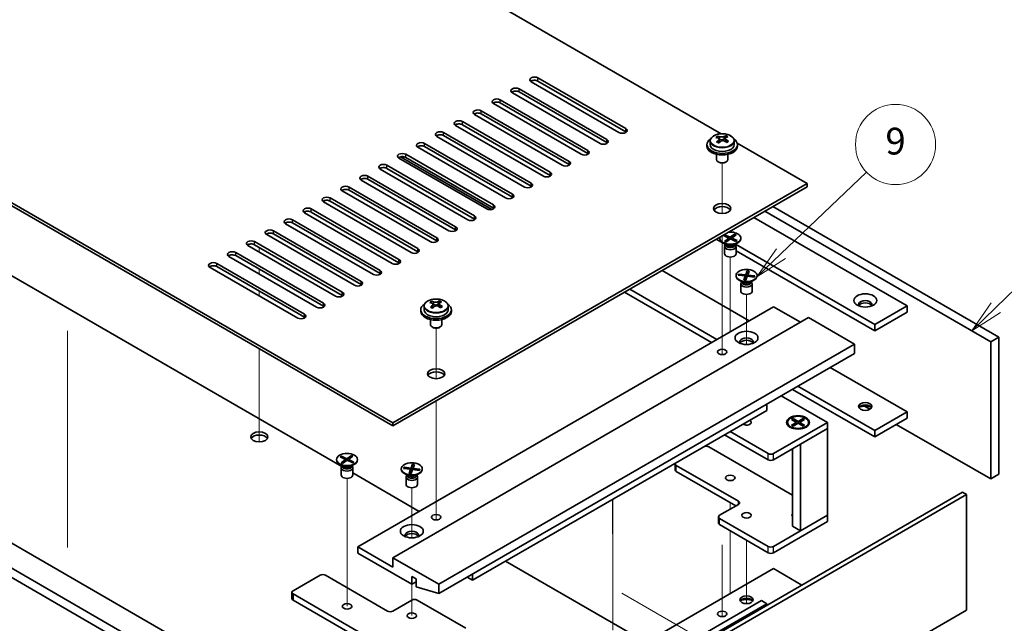
# Model space of a CAD drawing. Units: millimetres. Extents: x 51 to 7931, y 28 to 1152.
# Drawn here: x 1030 to 1288, y 336 to 494 of the extents above; entities that cross this region are included whole.
import ezdxf

# ---------------------------------------------------------------- set-up
doc = ezdxf.new("R2010")
doc.units = ezdxf.units.MM
doc.header["$LTSCALE"] = 3.5
doc.layers.add('Symbol (TK)', color=100, linetype='Continuous', lineweight=18, true_color=0x00ff3f)
for name, color, linetype, lineweight in [('Tweak Trail (ISO)', 7, 'Continuous', 18), ('Visible (ISO)', 7, 'Continuous', 35), ('Visible Narrow (ISO)', 7, 'Continuous', 25)]:
    doc.layers.add(name, color=color, linetype=linetype, lineweight=lineweight)
doc.styles.add('Note Text (TK2)', font='txt')

# ---------------------------------------------------------------- blocks, each defined once
blk = doc.blocks.new('バルーン2')
at = {"layer": 'Symbol (TK)', "color": 100, "true_color": 0x00ff40}
for p, q in [((367.409, 119.516), (374.655, 126.544)), ((367.061, 119.875), (365.614, 117.776)), ((367.409, 119.516), (365.614, 117.776)), ((365.614, 117.776), (367.757, 119.157))]:
    blk.add_line(p, q, dxfattribs=at)
at = {"layer": 'Symbol (TK)'}
blk.add_circle((376.801, 128.625), 3, dxfattribs=at)
at = {"layer": 'Symbol (TK)', "color": 7, "insert": (376.801, 128.619), "char_height": 2, "attachment_point": 5, "line_spacing_factor": 0.25, "style": 'Note Text (TK2)'}
blk.add_mtext('3', dxfattribs=at)
blk = doc.blocks.new('バルーン7')
at = {"layer": 'Symbol (TK)', "color": 100, "true_color": 0x00ff40}
for p, q in [((351.327, 123.543), (357.741, 129.653)), ((350.982, 123.905), (349.517, 121.818)), ((351.327, 123.543), (349.517, 121.818)), ((349.517, 121.818), (351.672, 123.181))]:
    blk.add_line(p, q, dxfattribs=at)
at = {"layer": 'Symbol (TK)'}
blk.add_circle((359.905, 131.716), 3, dxfattribs=at)
at = {"layer": 'Symbol (TK)', "color": 7, "insert": (359.905, 131.71), "char_height": 2, "attachment_point": 5, "line_spacing_factor": 0.25, "style": 'Note Text (TK2)'}
blk.add_mtext('9', dxfattribs=at)

msp = doc.modelspace()

# ---------------------------------------------------------------- linework, layer by layer
at = {"layer": 'Tweak Trail (ISO)'}
for p, q in [((1214.2569, 442.9546), (1214.2569, 456.1877)), ((1214.2569, 442.9546), (1214.2569, 456.1877)), ((1214.2569, 423.7009), (1214.2569, 437.1093)), ((1214.2569, 424.0454), (1214.2569, 437.1093)), ((1092.9881, 434.0475), (1092.9881, 432.8227)), ((1092.9881, 434.0475), (1092.9881, 432.8227)), ((1216.3782, 414.4), (1216.3782, 431.5485)), ((1092.9881, 428.332), (1092.9881, 427.1072)), ((1092.9881, 428.332), (1092.9881, 427.1072)), ((1214.2569, 407.7155), (1214.2569, 424.0454)), ((1214.2569, 407.371), (1214.2569, 423.7009)), ((1092.9881, 422.6165), (1092.9881, 421.3918)), ((1092.9881, 422.6165), (1092.9881, 421.3918)), ((1220.6208, 408.637), (1220.6208, 421.7505)), ((1139.3035, 399.6803), (1139.3035, 412.9134)), ((1139.3035, 399.6803), (1139.3035, 412.9134)), ((1216.3782, 412.0021), (1216.3782, 414.4)), ((1042.7835, 412.2062), (1042.7835, 391.7938)), ((1214.2569, 405.985), (1214.2569, 407.7155)), ((1092.9881, 407.5113), (1092.9881, 404.1815)), ((1092.9881, 407.5113), (1092.9881, 403.8371)), ((1214.2569, 405.985), (1214.2569, 407.371)), ((1092.9881, 404.1815), (1092.9881, 387.8516)), ((1092.9881, 403.8371), (1092.9881, 387.5072)), ((1139.3035, 380.4266), (1139.3035, 393.835)), ((1139.3035, 380.7711), (1139.3035, 393.835)), ((1042.7835, 391.7938), (1042.7835, 375.4638)), ((1092.9881, 387.8516), (1092.9881, 383.1463)), ((1092.9881, 387.5072), (1092.9881, 383.1463)), ((1220.6208, 388.2721), (1220.6208, 388.3237)), ((1139.3035, 364.4411), (1139.3035, 380.7711)), ((1139.3035, 364.0967), (1139.3035, 380.4266)), ((1042.7835, 375.4638), (1042.7835, 355.4597)), ((1115.969, 356.4287), (1115.969, 373.5772)), ((1132.9396, 358.0142), (1132.9396, 371.1277)), ((1185.5368, 359.0953), (1185.5368, 368.0679)), ((1185.619, 368.1154), (1185.619, 350.6129)), ((1185.619, 368.1154), (1185.619, 350.1381)), ((1216.3782, 367.1764), (1216.3782, 365.5434)), ((1139.3035, 362.7107), (1139.3035, 364.4411)), ((1139.3035, 362.7107), (1139.3035, 364.0967)), ((1216.3782, 359.8279), (1216.3782, 355.7153)), ((1115.969, 340.0988), (1115.969, 356.4287)), ((1214.2569, 356.2124), (1214.2569, 337.3993)), ((1220.6208, 357.3784), (1220.6208, 345.9174)), ((1214.2569, 355.8679), (1214.2569, 337.3993)), ((1216.3782, 355.7153), (1216.3782, 343.4164)), ((1185.619, 350.6129), (1185.619, 334.2829)), ((1185.619, 350.1381), (1185.619, 333.8082)), ((1132.9396, 337.6493), (1132.9396, 345.8658)), ((1220.6208, 345.9174), (1220.6208, 340.773)), ((1187.9525, 343.498), (1209.696, 330.9444))]:
    msp.add_line(p, q, dxfattribs=at)
at = {"layer": 'Visible (ISO)'}
for p, q in [((1213.958, 463.818), (957.5771, 611.8396)), ((849.0362, 549.1735), (1127.9898, 388.1195)), ((1127.9898, 387.303), (849.0362, 548.357)), ((1121.4845, 293.6917), (780.2347, 490.7123)), ((782.356, 491.9371), (1123.6058, 294.9165)), ((1187.21, 464.1558), (1164.2291, 477.4239)), ((1165.9968, 478.4445), (1188.9778, 465.1764)), ((1188.9778, 464.3599), (1165.9968, 477.628)), ((1161.0471, 475.5867), (1184.0281, 462.3187)), ((1184.0281, 461.5022), (1161.0471, 474.7702)), ((1156.0973, 472.729), (1179.0783, 459.4609)), ((1182.2603, 461.298), (1159.2793, 474.5661)), ((831.005, 470.3816), (1091.9274, 319.7379)), ((1151.1476, 469.8713), (1174.1286, 456.6032)), ((1177.3105, 458.4403), (1154.3296, 471.7084)), ((1179.0783, 458.6444), (1156.0973, 471.9125)), ((1114.5726, 376.6783), (957.5771, 467.3197)), ((1146.1978, 467.0135), (1169.1788, 453.7455)), ((1172.3608, 455.5826), (1149.3798, 468.8506)), ((1174.1286, 455.7867), (1151.1476, 469.0548)), ((1167.411, 452.7248), (1144.4301, 465.9929)), ((1169.1788, 452.929), (1146.1978, 466.197)), ((1162.4613, 449.8671), (1139.4803, 463.1352)), ((1141.2481, 464.1558), (1164.2291, 450.8877)), ((1164.2291, 450.0712), (1141.2481, 463.3393)), ((1211.1069, 461.9452), (1211.1069, 460.9919)), ((1213.0561, 462.747), (1213.0561, 463.2026)), ((1213.4349, 462.4295), (1213.6298, 462.3379)), ((1213.4352, 461.6753), (1213.4352, 462.4158)), ((1214.6709, 462.3993), (1215.1057, 462.7076)), ((1215.0785, 461.8597), (1215.0785, 462.6002)), ((1215.1382, 462.7543), (1215.1382, 463.3255)), ((1217.4069, 461.9452), (1217.4069, 460.9919)), ((1157.5115, 447.0094), (1134.5306, 460.2774)), ((1136.2983, 461.298), (1159.2793, 448.03)), ((1159.2793, 447.2135), (1136.2983, 460.4815)), ((1210.2569, 460.9919), (1210.2569, 460.5836)), ((1236.5307, 450.7857), (1218.2038, 461.3667)), ((1218.2569, 460.9919), (1218.2569, 460.5836)), ((1152.5618, 444.1516), (1129.5808, 457.4197)), ((1153.9022, 443.9901), (1130.0082, 457.7853)), ((1131.3486, 458.4403), (1154.3296, 445.1722)), ((1154.3296, 444.3557), (1131.3486, 457.6238)), ((1212.7569, 458.4427), (1212.7569, 457.1135)), ((1215.7569, 458.4427), (1215.7569, 457.1135)), ((1147.6121, 441.2939), (1124.6311, 454.5619)), ((1126.3989, 455.5826), (1149.3798, 442.3145)), ((1149.3798, 441.498), (1126.3989, 454.7661)), ((1213.373, 456.3991), (1213.1962, 456.5011)), ((1215.1408, 456.3991), (1215.3175, 456.5011)), ((1142.6623, 438.4361), (1119.6813, 451.7042)), ((1121.4491, 452.7248), (1144.4301, 439.4568)), ((1144.4301, 438.6403), (1121.4491, 451.9083)), ((1137.7126, 435.5784), (1114.7316, 448.8465)), ((1116.4994, 449.8671), (1139.4803, 436.599)), ((1139.4803, 435.7825), (1116.4994, 449.0506)), ((1127.9898, 388.1195), (1236.5307, 450.7857)), ((1236.5307, 449.9692), (1127.9898, 387.303)), ((1236.5307, 449.9692), (1236.5307, 450.7857)), ((1111.5496, 447.0094), (1134.5306, 433.7413)), ((1106.5999, 444.1516), (1129.5808, 430.8835)), ((1132.7628, 432.7207), (1109.7818, 445.9887)), ((1134.5306, 432.9248), (1111.5496, 446.1929)), ((1227.5151, 444.764), (1286.7353, 410.5732)), ((1101.6501, 441.2939), (1124.6311, 428.0258)), ((1127.8131, 429.8629), (1104.8321, 443.131)), ((1129.5808, 430.067), (1106.5999, 443.3351)), ((1222.5654, 441.9063), (1262.6937, 418.7382)), ((1284.614, 409.3484), (1225.3938, 443.5392)), ((1122.8633, 427.0052), (1099.8823, 440.2733)), ((1124.6311, 427.2093), (1101.6501, 440.4774)), ((1117.9136, 424.1474), (1094.9326, 437.4155)), ((1096.7004, 438.4361), (1119.6813, 425.1681)), ((1119.6813, 424.3516), (1096.7004, 437.6196)), ((1212.6659, 436.1908), (1215.0787, 434.7977)), ((1213.6282, 436.497), (1213.6282, 436.3745)), ((1214.5556, 437.1554), (1214.8924, 437.3941)), ((1216.003, 436.4748), (1214.5556, 437.1554)), ((1214.8242, 435.6392), (1216.003, 436.4748)), ((1214.8924, 437.3941), (1216.3398, 436.7136)), ((1214.8924, 437.3941), (1215.3945, 437.0648)), ((1215.3945, 437.0648), (1215.1368, 436.8821)), ((1216.4166, 436.2804), (1215.2378, 435.4447)), ((1215.3945, 437.0648), (1215.6831, 436.6252)), ((1216.003, 436.4748), (1216.003, 435.9872)), ((1216.003, 436.1379), (1216.0705, 436.0351)), ((1216.3398, 436.7136), (1217.5186, 437.5492)), ((1216.3398, 436.226), (1216.3398, 436.7136)), ((1217.8639, 435.5998), (1216.4166, 436.2804)), ((1216.6196, 436.1849), (1216.7534, 436.4528)), ((1217.9321, 437.3548), (1216.7534, 436.5191)), ((1216.7534, 436.5191), (1216.7534, 436.122)), ((1216.7534, 436.5191), (1218.2007, 435.8385)), ((1216.8047, 436.5555), (1217.1097, 437.1661)), ((1217.1097, 437.1661), (1217.5186, 437.5492)), ((1217.4442, 437.0088), (1217.1097, 437.1661)), ((1217.4101, 435.8132), (1217.6987, 435.9814)), ((1217.4409, 435.7987), (1217.6987, 435.9814)), ((1217.5186, 437.5492), (1217.9321, 437.3548)), ((1217.6987, 435.9814), (1218.2007, 435.8385)), ((1219.1282, 436.497), (1219.1282, 436.3745)), ((1112.9638, 421.2897), (1089.9829, 434.5578)), ((1091.7506, 435.5784), (1114.7316, 422.3103)), ((1114.7316, 421.4938), (1091.7506, 434.7619)), ((1215.3286, 434.7351), (1214.4336, 435.2518)), ((1214.8242, 435.6392), (1215.2331, 435.8358)), ((1215.2378, 435.4447), (1214.8242, 435.6392)), ((1214.8782, 434.3332), (1214.8782, 432.4145)), ((1215.1175, 434.857), (1214.9751, 434.6394)), ((1215.1282, 434.8508), (1215.1282, 434.7415)), ((1215.2331, 435.8358), (1215.5676, 435.6785)), ((1217.4278, 434.7351), (1218.3227, 435.2518)), ((1217.6282, 434.8508), (1217.6282, 434.7415)), ((1217.6389, 434.857), (1217.7813, 434.6394)), ((1254.2084, 413.8392), (1217.7217, 434.9048)), ((1218.2007, 435.8385), (1217.8639, 435.5998)), ((1217.8782, 434.3332), (1217.8782, 432.4145)), ((1108.0141, 418.432), (1085.0331, 431.7)), ((1086.8009, 432.7207), (1109.7818, 419.4526)), ((1109.7818, 418.6361), (1086.8009, 431.9042)), ((1217.8782, 433.1814), (1254.2084, 412.2062)), ((1103.0643, 415.5742), (1080.0834, 428.8423)), ((1081.8511, 429.8629), (1104.8321, 416.5949)), ((1104.8321, 415.7784), (1081.8511, 429.0464)), ((1198.5237, 428.0258), (1221.3279, 414.8598)), ((1217.8708, 426.699), (1217.8708, 426.5765)), ((1218.4775, 426.7959), (1218.5847, 427.0975)), ((1220.306, 426.5792), (1218.4775, 426.7959)), ((1218.5847, 427.0975), (1219.219, 426.9291)), ((1218.5847, 427.0975), (1220.4132, 426.8808)), ((1219.219, 426.9291), (1219.1435, 426.7169)), ((1219.219, 426.9291), (1219.4843, 426.6766)), ((1219.9306, 425.5235), (1220.306, 426.5792)), ((1219.9306, 425.5235), (1220.0608, 425.7964)), ((1220.0608, 425.7964), (1220.5514, 425.7383)), ((1220.306, 426.5792), (1220.306, 425.7674)), ((1220.306, 425.8942), (1220.3194, 425.8815)), ((1220.306, 425.8438), (1220.3194, 425.8815)), ((1220.3194, 425.8815), (1220.4132, 425.8704)), ((1220.4132, 426.8808), (1220.7887, 427.9365)), ((1220.4132, 426.8808), (1220.4132, 425.8704)), ((1220.4132, 425.8704), (1220.4325, 425.9246)), ((1220.4325, 425.9246), (1220.6584, 427.4771)), ((1220.4325, 425.9246), (1220.6102, 425.9035)), ((1220.8284, 426.5172), (1220.453, 425.4615)), ((1220.6584, 427.4771), (1220.7887, 427.9365)), ((1221.1491, 427.4189), (1220.6584, 427.4771)), ((1220.7887, 427.9365), (1221.3111, 427.8746)), ((1222.6569, 426.3005), (1220.8284, 426.5172)), ((1221.3111, 427.8746), (1220.9357, 426.8189)), ((1220.9357, 426.8189), (1220.9357, 426.5045)), ((1220.9357, 426.8189), (1222.7642, 426.6021)), ((1221.8646, 426.3944), (1222.1299, 426.5841)), ((1222.0545, 426.3719), (1222.1299, 426.5841)), ((1222.1299, 426.5841), (1222.7642, 426.6021)), ((1222.7642, 426.6021), (1222.6569, 426.3005)), ((1223.3708, 426.699), (1223.3708, 426.5765)), ((1212.8427, 409.9608), (1190.0385, 423.1268)), ((1219.5713, 424.9371), (1218.6763, 425.4538)), ((1219.1208, 424.5353), (1219.1208, 422.6165)), ((1219.3601, 425.059), (1219.2177, 424.8415)), ((1219.3708, 425.0528), (1219.3708, 424.9435)), ((1220.453, 425.4615), (1219.9306, 425.5235)), ((1221.6704, 424.9371), (1222.5654, 425.4538)), ((1221.8708, 425.0528), (1221.8708, 424.9435)), ((1221.8815, 425.059), (1222.024, 424.8415)), ((1222.1208, 424.5353), (1222.1208, 422.6165)), ((1188.6242, 422.3103), (1211.4284, 409.1443)), ((1118.7975, 355.6638), (1227.6919, 418.534)), ((1136.1535, 418.6709), (1136.1535, 417.7175)), ((1138.1027, 419.4727), (1138.1027, 419.9283)), ((1138.4816, 419.1552), (1138.6765, 419.0635)), ((1138.4819, 418.401), (1138.4819, 419.1415)), ((1139.7176, 419.125), (1140.1524, 419.4333)), ((1140.1252, 418.5854), (1140.1252, 419.3259)), ((1140.1849, 419.48), (1140.1849, 420.0512)), ((1142.4535, 418.6709), (1142.4535, 417.7175)), ((1227.6919, 418.534), (1234.763, 414.4516)), ((1262.6937, 418.7382), (1254.2084, 413.8392)), ((1262.6937, 418.7382), (1262.6937, 417.1052)), ((1127.9898, 352.8061), (1236.8843, 415.6763)), ((1135.3035, 417.7175), (1135.3035, 417.3093)), ((1143.3035, 417.7175), (1143.3035, 417.3093)), ((1236.8843, 415.6763), (1248.9051, 408.7361)), ((1262.6937, 417.1052), (1254.2084, 412.2062)), ((1137.8035, 415.1684), (1137.8035, 413.8392)), ((1138.4197, 413.1247), (1138.2429, 413.2268)), ((1140.1874, 413.1247), (1140.3642, 413.2268)), ((1140.8035, 415.1684), (1140.8035, 413.8392)), ((1254.2084, 412.2062), (1254.2084, 413.8392)), ((1286.7353, 410.5732), (1284.614, 409.3484)), ((1286.7353, 410.5732), (1286.7353, 374.6473)), ((1140.0107, 345.8658), (1248.9051, 408.7361)), ((1248.9051, 408.7361), (1248.9051, 406.2866)), ((1284.614, 373.4226), (1284.614, 409.3484)), ((1140.0107, 343.4164), (1248.9051, 406.2866)), ((1242.5411, 402.6124), (1262.6937, 390.9773)), ((1254.2084, 386.0783), (1234.0559, 397.7134)), ((1229.7425, 395.2231), (1241.834, 388.242)), ((1232.6416, 396.8969), (1254.2084, 384.4453)), ((1225.9241, 391.3855), (1225.9241, 393.0185)), ((1251.5666, 392.5025), (1252.971, 391.6917)), ((1148.8495, 346.8865), (1225.9241, 391.3855)), ((1262.6937, 390.9773), (1254.2084, 386.0783)), ((1262.6937, 390.9773), (1262.6937, 389.3443)), ((1127.9898, 387.303), (1127.9898, 388.1195)), ((1241.834, 388.242), (1227.6919, 380.077)), ((1231.3766, 388.242), (1231.3766, 388.1195)), ((1232.6191, 386.7445), (1232.182, 386.9969)), ((1232.4295, 389.0041), (1232.8066, 389.2218)), ((1233.7494, 388.242), (1232.4295, 389.0041)), ((1232.4295, 387.4799), (1233.7494, 388.242)), ((1232.4295, 387.4799), (1232.8874, 387.6511)), ((1232.8066, 387.2622), (1232.4295, 387.4799)), ((1232.8066, 389.2218), (1233.2645, 388.8642)), ((1232.8066, 389.2218), (1234.1266, 388.4597)), ((1234.1266, 388.0243), (1232.8066, 387.2622)), ((1232.8874, 387.6511), (1233.1838, 387.4799)), ((1233.2645, 388.8642), (1232.9681, 388.6931)), ((1233.2645, 388.8642), (1233.5609, 388.3509)), ((1233.7494, 388.242), (1233.7494, 387.8065)), ((1233.7494, 388.0243), (1233.8437, 387.861)), ((1234.1266, 388.4597), (1235.4465, 389.2218)), ((1234.1266, 388.4597), (1234.1266, 388.0243)), ((1235.4465, 387.2622), (1234.1266, 388.0243)), ((1234.4094, 387.861), (1234.5037, 388.0243)), ((1235.8236, 389.0041), (1234.5037, 388.242)), ((1234.5037, 388.242), (1234.5037, 387.8065)), ((1234.5037, 388.242), (1235.8236, 387.4799)), ((1234.6923, 388.3509), (1234.9886, 388.8642)), ((1234.9886, 388.8642), (1235.4465, 389.2218)), ((1235.285, 388.6931), (1234.9886, 388.8642)), ((1235.0694, 387.4799), (1235.3658, 387.6511)), ((1235.3658, 387.6511), (1235.8236, 387.4799)), ((1235.4465, 389.2218), (1235.8236, 389.0041)), ((1235.8236, 387.4799), (1235.4465, 387.2622)), ((1235.634, 386.7445), (1236.0711, 386.9969)), ((1236.8766, 388.242), (1236.8766, 388.1195)), ((1241.834, 386.609), (1241.834, 388.242)), ((1262.6937, 389.3443), (1254.2084, 384.4453)), ((1259.8653, 387.7113), (1284.614, 373.4226)), ((1214.8933, 385.0169), (1226.2777, 378.4441)), ((1226.2777, 380.077), (1216.3075, 385.8333)), ((1227.6919, 378.4441), (1241.834, 386.609)), ((1234.763, 382.5265), (1241.834, 386.609)), ((1241.834, 386.609), (1241.834, 363.9104)), ((1254.2084, 384.4453), (1254.2084, 386.0783)), ((1210.7213, 381.8733), (1232.6266, 369.2263)), ((1234.763, 382.5265), (1234.763, 359.8279)), ((1114.1465, 379.1841), (1114.4833, 379.4229)), ((1115.5939, 378.5035), (1114.1465, 379.1841)), ((1114.4833, 379.4229), (1115.9307, 378.7423)), ((1114.4833, 379.4229), (1114.9853, 379.0936)), ((1115.9307, 378.7423), (1117.1094, 379.578)), ((1117.523, 379.3835), (1116.3442, 378.5479)), ((1116.3955, 378.5842), (1116.7005, 379.1949)), ((1116.7005, 379.1949), (1117.1094, 379.578)), ((1117.035, 379.0376), (1116.7005, 379.1949)), ((1117.1094, 379.578), (1117.523, 379.3835)), ((1232.6266, 381.2931), (1232.6266, 361.0614)), ((1113.219, 378.5257), (1113.219, 378.4032)), ((1114.9195, 376.7638), (1114.0245, 377.2805)), ((1114.4151, 377.6679), (1115.5939, 378.5035)), ((1114.4151, 377.6679), (1114.824, 377.8645)), ((1114.8286, 377.4735), (1114.4151, 377.6679)), ((1114.7083, 376.8857), (1114.5659, 376.6682)), ((1114.719, 376.8796), (1114.719, 376.7702)), ((1114.9853, 379.0936), (1114.7276, 378.9109)), ((1114.824, 377.8645), (1115.1585, 377.7073)), ((1116.0074, 378.3091), (1114.8286, 377.4735)), ((1114.9853, 379.0936), (1115.2739, 378.654)), ((1115.5939, 378.5035), (1115.5939, 378.0159)), ((1115.5939, 378.1667), (1115.6614, 378.0638)), ((1115.9307, 378.2547), (1115.9307, 378.7423)), ((1117.4548, 377.6285), (1116.0074, 378.3091)), ((1116.2104, 378.2137), (1116.3442, 378.4815)), ((1116.3442, 378.5479), (1116.3442, 378.1507)), ((1116.3442, 378.5479), (1117.7916, 377.8673)), ((1117.0009, 377.8419), (1117.2895, 378.0101)), ((1117.0186, 376.7638), (1117.9136, 377.2805)), ((1117.0318, 377.8274), (1117.2895, 378.0101)), ((1117.219, 376.8796), (1117.219, 376.7702)), ((1117.2297, 376.8857), (1117.3721, 376.6682)), ((1117.2895, 378.0101), (1117.7916, 377.8673)), ((1117.7916, 377.8673), (1117.4548, 377.6285)), ((1118.719, 378.5257), (1118.719, 378.4032)), ((1132.732, 376.258), (1133.1074, 377.3137)), ((1132.7513, 375.3018), (1132.9772, 376.8543)), ((1132.9772, 376.8543), (1133.1074, 377.3137)), ((1133.4678, 376.7961), (1132.9772, 376.8543)), ((1133.1074, 377.3137), (1133.6299, 377.2518)), ((1133.6299, 377.2518), (1133.2544, 376.1961)), ((1201.9432, 375.7496), (1201.9432, 377.3826)), ((1218.4995, 367.5846), (1202.2361, 376.9744)), ((1114.469, 376.362), (1114.469, 374.4432)), ((1117.469, 376.362), (1117.469, 374.4432)), ((1134.8841, 364.9514), (1117.469, 375.0061)), ((1130.1896, 376.0762), (1130.1896, 375.9537)), ((1130.7962, 376.1731), (1130.9035, 376.4747)), ((1132.6247, 375.9564), (1130.7962, 376.1731)), ((1130.9035, 376.4747), (1131.5378, 376.3063)), ((1130.9035, 376.4747), (1132.732, 376.258)), ((1131.89, 374.3143), (1130.995, 374.8311)), ((1131.5378, 376.3063), (1131.4623, 376.0942)), ((1131.6789, 374.4362), (1131.5365, 374.2187)), ((1131.5378, 376.3063), (1131.803, 376.0538)), ((1131.6896, 374.4301), (1131.6896, 374.3207)), ((1132.2493, 374.9007), (1132.6247, 375.9564)), ((1132.2493, 374.9007), (1132.3795, 375.1736)), ((1132.7718, 374.8387), (1132.2493, 374.9007)), ((1132.3795, 375.1736), (1132.8702, 375.1155)), ((1132.6247, 375.9564), (1132.6247, 375.1446)), ((1132.6247, 375.2715), (1132.6381, 375.2587)), ((1132.6247, 375.2211), (1132.6381, 375.2587)), ((1132.6381, 375.2587), (1132.732, 375.2476)), ((1132.732, 376.258), (1132.732, 375.2476)), ((1132.732, 375.2476), (1132.7513, 375.3018)), ((1132.7513, 375.3018), (1132.9289, 375.2807)), ((1133.1472, 375.8944), (1132.7718, 374.8387)), ((1134.9757, 375.6777), (1133.1472, 375.8944)), ((1133.2544, 376.1961), (1133.2544, 375.8817)), ((1133.2544, 376.1961), (1135.083, 375.9793)), ((1133.9892, 374.3143), (1134.8841, 374.8311)), ((1134.1834, 375.7716), (1134.4487, 375.9613)), ((1134.1896, 374.4301), (1134.1896, 374.3207)), ((1134.2003, 374.4362), (1134.3427, 374.2187)), ((1134.3732, 375.7491), (1134.4487, 375.9613)), ((1134.4487, 375.9613), (1135.083, 375.9793)), ((1135.083, 375.9793), (1134.9757, 375.6777)), ((1135.6896, 376.0762), (1135.6896, 375.9537)), ((1202.2361, 375.3414), (1217.7924, 366.3599)), ((1286.7353, 374.6473), (1284.614, 373.4226)), ((1131.4396, 373.9125), (1131.4396, 371.9937)), ((1134.4396, 373.9125), (1134.4396, 371.9937)), ((1168.3303, 307.0618), (1277.2247, 369.9321)), ((1278.2854, 369.3197), (1169.3909, 306.4495)), ((1277.2247, 369.9321), (1278.2854, 369.3197)), ((1278.2854, 339.1093), (1278.2854, 369.3197)), ((1213.5498, 363.9104), (1218.4995, 366.7682)), ((1241.834, 363.9104), (1227.6919, 355.7454)), ((1241.834, 363.9104), (1234.763, 359.8279)), ((1241.834, 362.2774), (1241.834, 363.9104)), ((1213.2569, 361.8692), (1213.2569, 363.5022)), ((1226.2777, 355.7454), (1213.5498, 363.0939)), ((1213.5498, 361.4609), (1226.2777, 354.1125)), ((1227.6919, 354.1125), (1241.834, 362.2774)), ((1234.763, 359.8279), (1232.6266, 361.0614)), ((1127.9898, 350.3566), (1118.7975, 355.6638)), ((1118.7975, 355.6638), (1118.7975, 354.0308)), ((1118.7975, 354.0308), (1132.9396, 345.8658)), ((1140.0107, 345.8658), (1127.9898, 352.8061)), ((1127.9898, 352.8061), (1127.9898, 350.3566)), ((1194.2811, 330.6586), (1157.5115, 351.8875)), ((1101.8269, 344.1512), (1108.898, 348.2337)), ((1110.3122, 348.2337), (1126.5756, 338.844)), ((1227.6919, 349.9483), (1123.6058, 289.8542)), ((1148.8495, 348.5195), (1148.8495, 346.8865)), ((1227.6919, 349.9483), (1235.1519, 345.6413)), ((1132.9396, 345.8658), (1132.9396, 347.9071)), ((1132.9396, 347.9071), (1134.071, 347.2539)), ((1132.9396, 345.8658), (1134.071, 346.519)), ((1134.071, 347.2539), (1134.071, 345.2126)), ((1140.0107, 343.4164), (1140.0107, 345.8658)), ((1148.8495, 346.8865), (1147.4353, 347.703)), ((1101.534, 343.7429), (1101.534, 342.11)), ((1132.9396, 325.3718), (1101.8269, 343.3347)), ((1134.071, 345.2126), (1140.0107, 343.4164)), ((1101.8269, 341.7017), (1132.9396, 323.7388)), ((1127.9898, 338.844), (1132.9396, 341.7017)), ((1134.3538, 341.7017), (1147.0817, 334.3532)), ((1224.5099, 341.5792), (1147.4353, 297.0802)), ((1225.9241, 340.7627), (1148.8495, 296.2637)), ((1225.9241, 340.7627), (1224.5099, 341.5792)), ((1225.9241, 340.3137), (1225.9241, 340.7627)), ((1169.3909, 276.2391), (1278.2854, 339.1093))]:
    msp.add_line(p, q, dxfattribs=at)
for centre, major_axis, ratio, start_param, end_param in [((1165.1129, 477.9342), (-1.25, 0), 0.57735027, 3.92699082, 7.06858347), ((1165.1129, 477.1177), (-1.25, 0), 0.57735027, 3.92699082, 5.68192109), ((1160.1632, 475.0764), (-1.25, 0), 0.57735027, 3.92699082, 7.06858347), ((1160.1632, 474.2599), (-1.25, 0), 0.57735027, 3.92699082, 5.68192109), ((1155.2135, 472.2187), (-1.25, 0), 0.57735027, 3.92699082, 7.06858347), ((1155.2135, 471.4022), (-1.25, 0), 0.57735027, 3.92699082, 5.68192109), ((1150.2637, 469.3609), (-1.25, 0), 0.57735027, 3.92699082, 7.06858347), ((1145.314, 466.5032), (-1.25, 0), 0.57735027, 3.92699082, 7.06858347), ((1150.2637, 468.5445), (-1.25, 0), 0.57735027, 3.92699082, 5.68192109), ((1140.3642, 463.6455), (-1.25, 0), 0.57735027, 3.92699082, 7.06858347), ((1145.314, 465.6867), (-1.25, 0), 0.57735027, 3.92699082, 5.68192109), ((1188.0939, 464.6661), (1.25, 0), 0.57735027, 3.92699082, 7.06858347), ((1188.0939, 463.8496), (-1.25, 0), 0.57735027, 3.74285687, 3.92699082), ((1140.3642, 462.829), (-1.25, 0), 0.57735027, 3.92699082, 5.68192109), ((1183.1442, 461.8084), (1.25, 0), 0.57735027, 3.92699082, 7.06858347), ((1214.2569, 460.9919), (-4, 0), 0.57735027, 5.561933, 10.14603027), ((1212.8224, 456.5631), (3.3775, 7.183), 0.51560741, 0.69274244, 0.78600483), ((1214.0232, 455.7229), (-4.7087, 6.6421), 0.63310005, 5.5781147, 5.67057972), ((1213.97, 456.0235), (3.4644, 7.368), 0.51560741, 0.87613275, 0.96859777), ((1214.4905, 456.0542), (4.7087, -6.6421), 0.63310005, 2.43652205, 2.52898707), ((1214.5438, 455.7537), (-3.4644, -7.368), 0.51560741, 4.0177254, 4.11019042), ((1214.0971, 462.6691), (-0.74, 0), 0.57735027, 0.88732618, 2.4581225), ((1213.97, 456.0235), (3.4644, 7.368), 0.51560741, 0.5101495, 0.60261452), ((1214.0232, 455.7229), (-4.7087, 6.6421), 0.63310005, 5.21213145, 5.30459647), ((1215.8185, 461.8597), (-0.74, 0), 0.57735027, 0, 0.21089361), ((1215.4251, 456.7168), (4.5905, -6.4754), 0.63310005, 2.25313174, 2.34639412), ((1214.5438, 455.7537), (-3.4644, -7.368), 0.51560741, 3.65174215, 3.74420717), ((1214.4905, 456.0542), (4.7087, -6.6421), 0.63310005, 2.07053879, 2.16300381), ((1215.6913, 455.2141), (-3.3775, -7.183), 0.51560741, 3.83433509, 3.92759748), ((1135.4145, 460.7877), (-1.25, 0), 0.57735027, 3.92699082, 7.06858347), ((1135.4145, 459.9712), (-1.25, 0), 0.57735027, 3.92699082, 5.68192109), ((1178.1944, 458.9506), (1.25, 0), 0.57735027, 3.92699082, 7.06858347), ((1183.1442, 460.9919), (-1.25, 0), 0.57735027, 3.74285687, 3.92699082), ((1214.2569, 460.5836), (-4, 0), 0.57735027, 0, 3.14159265), ((1214.2569, 460.9919), (3.15, 0), 0.57735027, 3.14159265, 6.28318531), ((1213.0886, 455.0604), (-4.5905, 6.4754), 0.63310005, 5.39472439, 5.48798678), ((1212.6952, 461.6753), (0.74, 0), 0.57735027, 5.68493167, 6.28318531), ((1130.4647, 457.93), (-1.25, 0), 0.57735027, 3.92699082, 7.06858347), ((1130.4647, 457.1135), (-1.25, 0), 0.57735027, 3.92699082, 5.68192109), ((1173.2447, 456.0929), (1.25, 0), 0.57735027, 3.92699082, 7.06858347), ((1178.1944, 458.1341), (-1.25, 0), 0.57735027, 3.74285687, 3.92699082), ((1214.2569, 457.1135), (-1.5, 0), 0.57735027, 0, 3.14159265), ((1125.515, 455.0723), (-1.25, 0), 0.57735027, 3.92699082, 7.06858347), ((1125.515, 454.2558), (-1.25, 0), 0.57735027, 3.92699082, 5.68192109), ((1173.2447, 455.2764), (-1.25, 0), 0.57735027, 3.74285687, 3.92699082), ((1214.2569, 456.9094), (-1.25, 0), 0.57735027, 0.78539816, 2.35619449), ((1120.5652, 452.2145), (-1.25, 0), 0.57735027, 3.92699082, 7.06858347), ((1120.5652, 451.398), (-1.25, 0), 0.57735027, 3.92699082, 5.68192109), ((1168.2949, 453.2351), (1.25, 0), 0.57735027, 3.92699082, 7.06858347), ((1168.2949, 452.4186), (-1.25, 0), 0.57735027, 3.74285687, 3.92699082), ((1115.6155, 449.3568), (-1.25, 0), 0.57735027, 3.92699082, 7.06858347), ((1115.6155, 448.5403), (-1.25, 0), 0.57735027, 3.92699082, 5.68192109), ((1163.3452, 450.3774), (1.25, 0), 0.57735027, 3.92699082, 7.06858347), ((1163.3452, 449.5609), (-1.25, 0), 0.57735027, 3.74285687, 3.92699082), ((1110.6657, 446.499), (-1.25, 0), 0.57735027, 3.92699082, 7.06858347), ((1110.6657, 445.6825), (-1.25, 0), 0.57735027, 3.92699082, 5.68192109), ((1158.3954, 447.5197), (1.25, 0), 0.57735027, 3.92699082, 7.06858347), ((1158.3954, 446.7032), (-1.25, 0), 0.57735027, 3.74285687, 3.92699082), ((1105.716, 443.6413), (-1.25, 0), 0.57735027, 3.92699082, 7.06858347), ((1153.4457, 444.6619), (1.25, 0), 0.57735027, 3.92699082, 7.06858347), ((1153.4457, 443.8454), (-1.25, 0), 0.57735027, 3.74285687, 3.92699082), ((1214.2569, 443.4372), (2.25, 0), 0.57735027, 0.31968726, 2.82190539), ((1100.7662, 440.7836), (-1.25, 0), 0.57735027, 3.92699082, 7.06858347), ((1105.716, 442.8248), (-1.25, 0), 0.57735027, 3.92699082, 5.68192109), ((1148.4959, 441.8042), (1.25, 0), 0.57735027, 3.92699082, 7.06858347), ((1148.4959, 440.9877), (-1.25, 0), 0.57735027, 3.74285687, 3.92699082), ((1095.8165, 437.9258), (-1.25, 0), 0.57735027, 3.92699082, 7.06858347), ((1100.7662, 439.9671), (-1.25, 0), 0.57735027, 3.92699082, 5.68192109), ((1143.5462, 438.9465), (1.25, 0), 0.57735027, 3.92699082, 7.06858347), ((1143.5462, 438.13), (-1.25, 0), 0.57735027, 3.74285687, 3.92699082), ((1095.8165, 437.1093), (-1.25, 0), 0.57735027, 3.92699082, 5.68192109), ((1138.5964, 436.0887), (1.25, 0), 0.57735027, 3.92699082, 7.06858347), ((1216.3782, 436.497), (2.75, 0), 0.57735027, 2.96874923, 8.02682506), ((1216.3782, 436.3745), (2.75, 0), 0.57735027, 3.14159265, 6.28318531), ((1090.8667, 435.0681), (-1.25, 0), 0.57735027, 3.92699082, 7.06858347), ((1090.8667, 434.2516), (-1.25, 0), 0.57735027, 3.92699082, 5.68192109), ((1133.6467, 433.231), (1.25, 0), 0.57735027, 3.92699082, 7.06858347), ((1138.5964, 435.2722), (-1.25, 0), 0.57735027, 3.74285687, 3.92699082), ((1216.3782, 434.3332), (1.5, 0), 0.57735027, 2.78022553, 6.64455243), ((1216.3782, 434.7415), (1.25, 0), 0.57735027, 3.14159265, 6.28318531), ((1085.917, 432.2104), (-1.25, 0), 0.57735027, 3.92699082, 7.06858347), ((1085.917, 431.3939), (-1.25, 0), 0.57735027, 3.92699082, 5.68192109), ((1128.6969, 430.3732), (1.25, 0), 0.57735027, 3.92699082, 7.06858347), ((1133.6467, 432.4145), (-1.25, 0), 0.57735027, 3.74285687, 3.92699082), ((1216.3782, 432.4145), (1.5, 0), 0.57735027, 3.14159265, 6.28318531), ((1080.9672, 429.3526), (-1.25, 0), 0.57735027, 3.92699082, 7.06858347), ((1080.9672, 428.5361), (-1.25, 0), 0.57735027, 3.92699082, 5.68192109), ((1128.6969, 429.5567), (-1.25, 0), 0.57735027, 3.74285687, 3.92699082), ((1123.7472, 427.5155), (1.25, 0), 0.57735027, 3.92699082, 7.06858347), ((1123.7472, 426.699), (-1.25, 0), 0.57735027, 3.74285687, 3.92699082), ((1220.6208, 426.5765), (2.75, 0), 0.57735027, 3.14159265, 6.28318531), ((1118.7975, 424.6578), (1.25, 0), 0.57735027, 3.92699082, 7.06858347), ((1118.7975, 423.8413), (-1.25, 0), 0.57735027, 3.74285687, 3.92699082), ((1220.6208, 424.5353), (1.5, 0), 0.57735027, 2.78022553, 6.64455243), ((1220.6208, 424.9435), (1.25, 0), 0.57735027, 3.14159265, 6.28318531), ((1113.8477, 421.8), (1.25, 0), 0.57735027, 3.92699082, 7.06858347), ((1113.8477, 420.9835), (-1.25, 0), 0.57735027, 3.74285687, 3.92699082), ((1220.6208, 422.6165), (1.5, 0), 0.57735027, 3.14159265, 6.28318531), ((1108.898, 418.9423), (1.25, 0), 0.57735027, 3.92699082, 7.06858347), ((1108.898, 418.1258), (-1.25, 0), 0.57735027, 3.74285687, 3.92699082), ((1139.3035, 417.7175), (-4, 0), 0.57735027, 5.561933, 10.14603027), ((1137.8691, 413.2887), (3.3775, 7.183), 0.51560741, 0.69274244, 0.78600483), ((1139.0699, 412.4486), (-4.7087, 6.6421), 0.63310005, 5.5781147, 5.67057972), ((1139.0167, 412.7492), (3.4644, 7.368), 0.51560741, 0.87613275, 0.96859777), ((1138.1353, 411.7861), (-4.5905, 6.4754), 0.63310005, 5.39472439, 5.48798678), ((1139.5372, 412.7799), (4.7087, -6.6421), 0.63310005, 2.43652205, 2.52898707), ((1137.7419, 418.401), (0.74, 0), 0.57735027, 5.68493167, 6.28318531), ((1139.5904, 412.4794), (-3.4644, -7.368), 0.51560741, 4.0177254, 4.11019042), ((1139.1438, 419.3948), (-0.74, 0), 0.57735027, 0.88732618, 2.4581225), ((1139.0167, 412.7492), (3.4644, 7.368), 0.51560741, 0.5101495, 0.60261452), ((1139.0699, 412.4486), (-4.7087, 6.6421), 0.63310005, 5.21213145, 5.30459647), ((1140.8652, 418.5854), (-0.74, 0), 0.57735027, 0, 0.21089361), ((1140.4718, 413.4424), (4.5905, -6.4754), 0.63310005, 2.25313174, 2.34639412), ((1139.5904, 412.4794), (-3.4644, -7.368), 0.51560741, 3.65174215, 3.74420717), ((1139.5372, 412.7799), (4.7087, -6.6421), 0.63310005, 2.07053879, 2.16300381), ((1140.738, 411.9398), (-3.3775, -7.183), 0.51560741, 3.83433509, 3.92759748), ((1251.7335, 419.1464), (1.75, 0), 0.57735027, 5.81129743, 9.89666583), ((1251.7335, 418.534), (1.75, 0), 0.57735027, 0.30788709, 2.83370556), ((1103.9482, 416.0845), (1.25, 0), 0.57735027, 3.92699082, 7.06858347), ((1103.9482, 415.268), (-1.25, 0), 0.57735027, 3.74285687, 3.92699082), ((1139.3035, 417.3093), (-4, 0), 0.57735027, 0, 3.14159265), ((1139.3035, 417.7175), (3.15, 0), 0.57735027, 3.14159265, 6.28318531), ((1139.3035, 413.8392), (-1.5, 0), 0.57735027, 0, 3.14159267), ((1139.3035, 413.6351), (-1.25, 0), 0.57735027, 0.78539816, 2.35619449), ((1220.6208, 409.3484), (1.75, 0), 0.57735027, 5.81129743, 9.89666583), ((1220.6208, 408.7361), (1.75, 0), 0.57735027, 0.30788709, 2.83370556), ((1139.3035, 400.1629), (2.25, 0), 0.57735027, 0.31968726, 2.82190539), ((1251.7335, 391.7938), (-1.75, 0), 0.57735027, 3.44947975, 5.97529822), ((1251.7335, 390.7732), (-3, 0), 0.57735027, 4.16602752, 5.25875044), ((1220.6208, 388.242), (1.2295, 0), 0.57735027, 3.845567, 7.15000729), ((1234.1266, 388.1195), (2.75, 0), 0.57735027, 3.14159265, 6.28318531), ((1092.9881, 383.6288), (2.25, 0), 0.57735027, 0.31968726, 2.82190539), ((1210.0142, 381.4651), (1, 0), 0.57735027, 0.78539816, 1.90516768), ((1226.9848, 380.4853), (-1, 0), 0.57735027, 0.78539816, 2.35619449), ((1115.969, 378.4032), (2.75, 0), 0.57735027, 3.14159267, 6.28318531), ((1115.969, 376.362), (1.5, 0), 0.57735027, 2.78022553, 6.64455243), ((1115.969, 376.7702), (1.25, 0), 0.57735027, 3.14159265, 6.28318531), ((1202.9432, 377.3826), (-1, 0), 0.57735027, 5.94881396, 7.06858347), ((1226.9848, 378.8523), (1, 0), 0.57735027, 3.92699082, 5.49778714), ((1115.969, 374.4432), (1.5, 0), 0.57735027, 3.14159265, 6.28318531), ((1132.9396, 375.9537), (2.75, 0), 0.57735027, 3.14159265, 6.28318531), ((1132.9396, 373.9125), (1.5, 0), 0.57735027, 2.78022553, 6.64455243), ((1132.9396, 374.3207), (1.25, 0), 0.57735027, 3.14159265, 6.28318531), ((1202.9432, 375.7496), (-1, 0), 0.57735027, 0, 0.78539816), ((1132.9396, 371.9937), (1.5, 0), 0.57735027, 3.14159263, 6.28318531), ((1217.7924, 367.1764), (1, 0), 0.57735027, 5.49778714, 7.06858347), ((1214.2569, 363.5022), (-1, 0), 0.57735027, 5.49778714, 7.06858347), ((1234.1266, 363.9104), (-1.6, 0), 0.57735027, 5.92776411, 6.63860651), ((1234.1266, 363.4205), (-1.6, 0), 0.57735027, 5.92776411, 6.01481022), ((1214.2569, 361.8692), (-1, 0), 0.57735027, 0, 0.78539816), ((1132.9396, 358.7257), (1.75, 0), 0.57735027, 5.81129743, 9.89666583), ((1132.9396, 358.1133), (1.75, 0), 0.57735027, 0.30788709, 2.83370556), ((1226.9848, 356.1537), (-1, 0), 0.57735027, 0.78539816, 2.35619449), ((1226.9848, 354.5207), (1, 0), 0.57735027, 3.92699082, 5.49778714), ((1109.6051, 347.8254), (1, 0), 0.57735027, 0.78539816, 2.35619449), ((1102.534, 343.7429), (-1, 0), 0.57735027, 5.49778714, 7.06858347), ((1102.534, 342.11), (-1, 0), 0.57735027, 0, 0.78539816), ((1133.6467, 341.2935), (1, 0), 0.57735027, 0.78539816, 2.35619449), ((1220.6208, 341.171), (-1.75, 0), 0.57735027, 3.44947975, 5.97529822), ((1220.6208, 340.1504), (-3, 0), 0.57735027, 4.16602752, 5.25875044), ((1127.2827, 339.2522), (1, 0), 0.57735027, 3.92699082, 5.49778714)]:
    msp.add_ellipse(centre, major_axis=major_axis, ratio=ratio, start_param=start_param, end_param=end_param, dxfattribs=at)
for centre, major_axis in [((1214.2569, 444.2537), (2.25, 0)), ((1220.6208, 426.699), (-2.75, 0)), ((1251.7335, 420.167), (3, 0)), ((1220.6208, 410.3691), (3, 0)), ((1214.2569, 406.6948), (1.2295, 0)), ((1139.3035, 400.9794), (2.25, 0)), ((1251.7335, 392.4061), (1.75, 0)), ((1234.1266, 388.242), (-3, 0)), ((1234.1266, 388.242), (2.75, 0)), ((1092.9881, 384.4453), (2.25, 0)), ((1115.969, 378.5257), (-2.75, 0)), ((1132.9396, 376.0762), (-2.75, 0)), ((1216.3782, 373.7084), (-1.2295, 0)), ((1139.3035, 363.4205), (1.2295, 0)), ((1220.6208, 363.9104), (-1.2295, 0)), ((1132.9396, 359.7463), (3, 0)), ((1115.969, 340.0687), (-1.2295, 0)), ((1220.6208, 341.7834), (-1.75, 0)), ((1132.9396, 337.6192), (-1.2295, 0)), ((1214.2569, 338.1091), (-1.2295, 0))]:
    msp.add_ellipse(centre, major_axis=major_axis, ratio=0.57735027, dxfattribs=at)
for points, knots in [([(1211.1069, 461.9452), (1211.1069, 462.1396), (1211.1571, 462.3334), (1211.3516, 462.7056), (1211.5002, 462.8828), (1211.8853, 463.2062), (1212.1264, 463.3506), (1212.6723, 463.5867), (1212.9777, 463.678), (1213.6199, 463.7988), (1213.9565, 463.8285), (1214.628, 463.824), (1214.9628, 463.79), (1215.5987, 463.6611), (1215.8995, 463.5663), (1216.4381, 463.3229), (1216.6755, 463.1742), (1217.059, 462.8353), (1217.2062, 462.6449), (1217.3694, 462.2812), (1217.4069, 462.1133), (1217.4069, 461.9452)], [5.59971516, 5.59971516, 5.59971516, 5.59971516, 5.89287323, 5.89287323, 6.20188863, 6.20188863, 6.52764844, 6.52764844, 6.85551361, 6.85551361, 7.18206317, 7.18206317, 7.50805032, 7.50805032, 7.83467982, 7.83467982, 8.16260332, 8.16260332, 8.48775346, 8.48775346, 8.74130781, 8.74130781, 8.74130781, 8.74130781]), ([(1213.269, 462.1123), (1213.3274, 462.164), (1213.3756, 462.224), (1213.4324, 462.3452), (1213.4409, 462.4063), (1213.4219, 462.5135), (1213.3932, 462.5665), (1213.2993, 462.6547), (1213.2342, 462.69), (1213.1625, 462.7133)], [0.338363496, 0.338363496, 0.338363496, 0.338363496, 0.366348036, 0.366348036, 0.394332577, 0.394332577, 0.422317117, 0.422317117, 0.450301658, 0.450301658, 0.450301658, 0.450301658]), ([(1213.6298, 463.0446), (1213.7015, 463.0213), (1213.7898, 463.0025), (1213.9789, 462.9817), (1214.0796, 462.9797), (1214.2652, 462.9907), (1214.3622, 463.0043), (1214.5358, 463.0465), (1214.6126, 463.0751), (1214.6709, 463.1061)], [0.225164225, 0.225164225, 0.225164225, 0.225164225, 0.253148765, 0.253148765, 0.281133306, 0.281133306, 0.309117846, 0.309117846, 0.337102387, 0.337102387, 0.337102387, 0.337102387]), ([(1214.8839, 461.9039), (1214.8122, 461.948), (1214.7239, 461.9849), (1214.5348, 462.0296), (1214.4341, 462.0375), (1214.2485, 462.0266), (1214.1516, 462.007), (1213.9779, 461.9408), (1213.9012, 461.8942), (1213.8428, 461.8425)], [0, 0, 0, 0, 0.027984541, 0.027984541, 0.055969081, 0.055969081, 0.083953622, 0.083953622, 0.111938162, 0.111938162, 0.111938162, 0.111938162]), ([(1215.2447, 462.8363), (1215.1864, 462.8053), (1215.1381, 462.7633), (1215.0814, 462.6661), (1215.0728, 462.6109), (1215.0918, 462.5038), (1215.1206, 462.4449), (1215.2144, 462.3326), (1215.2795, 462.2793), (1215.3512, 462.2352)], [0.113199271, 0.113199271, 0.113199271, 0.113199271, 0.141183811, 0.141183811, 0.169168352, 0.169168352, 0.197152892, 0.197152892, 0.225137433, 0.225137433, 0.225137433, 0.225137433]), ([(1136.1535, 418.6709), (1136.1535, 418.8653), (1136.2038, 419.0591), (1136.3983, 419.4312), (1136.5469, 419.6085), (1136.932, 419.9319), (1137.173, 420.0763), (1137.719, 420.3124), (1138.0244, 420.4037), (1138.6666, 420.5245), (1139.0032, 420.5542), (1139.6747, 420.5497), (1140.0095, 420.5157), (1140.6453, 420.3868), (1140.9462, 420.2919), (1141.4847, 420.0486), (1141.7221, 419.8999), (1142.1057, 419.5609), (1142.2529, 419.3706), (1142.4161, 419.0069), (1142.4535, 418.839), (1142.4535, 418.6709)], [5.59971516, 5.59971516, 5.59971516, 5.59971516, 5.89287323, 5.89287323, 6.20188863, 6.20188863, 6.52764844, 6.52764844, 6.85551361, 6.85551361, 7.18206317, 7.18206317, 7.50805032, 7.50805032, 7.83467982, 7.83467982, 8.16260332, 8.16260332, 8.48775346, 8.48775346, 8.74130781, 8.74130781, 8.74130781, 8.74130781]), ([(1138.3157, 418.8379), (1138.3741, 418.8897), (1138.4223, 418.9497), (1138.4791, 419.0709), (1138.4876, 419.132), (1138.4686, 419.2391), (1138.4399, 419.2921), (1138.346, 419.3804), (1138.2809, 419.4157), (1138.2092, 419.439)], [0.338363496, 0.338363496, 0.338363496, 0.338363496, 0.366348036, 0.366348036, 0.394332577, 0.394332577, 0.422317117, 0.422317117, 0.450301658, 0.450301658, 0.450301658, 0.450301658]), ([(1138.6765, 419.7703), (1138.7482, 419.747), (1138.8365, 419.7282), (1139.0256, 419.7074), (1139.1263, 419.7054), (1139.3119, 419.7164), (1139.4088, 419.73), (1139.5825, 419.7722), (1139.6593, 419.8008), (1139.7176, 419.8318)], [0.225164225, 0.225164225, 0.225164225, 0.225164225, 0.253148765, 0.253148765, 0.281133306, 0.281133306, 0.309117846, 0.309117846, 0.337102387, 0.337102387, 0.337102387, 0.337102387]), ([(1139.9306, 418.6296), (1139.8589, 418.6737), (1139.7706, 418.7106), (1139.5815, 418.7553), (1139.4808, 418.7632), (1139.2952, 418.7522), (1139.1983, 418.7327), (1139.0246, 418.6665), (1138.9478, 418.6199), (1138.8895, 418.5681)], [0, 0, 0, 0, 0.027984541, 0.027984541, 0.055969081, 0.055969081, 0.083953622, 0.083953622, 0.111938162, 0.111938162, 0.111938162, 0.111938162]), ([(1140.2914, 419.562), (1140.233, 419.531), (1140.1848, 419.489), (1140.128, 419.3918), (1140.1195, 419.3366), (1140.1385, 419.2295), (1140.1672, 419.1706), (1140.2611, 419.0583), (1140.3262, 419.005), (1140.3979, 418.9609)], [0.113199271, 0.113199271, 0.113199271, 0.113199271, 0.141183811, 0.141183811, 0.169168352, 0.169168352, 0.197152892, 0.197152892, 0.225137433, 0.225137433, 0.225137433, 0.225137433])]:
    msp.add_open_spline(points, degree=3, knots=knots, dxfattribs=at)
at = {"layer": 'Visible Narrow (ISO)'}
for p, q in [((1165.9968, 477.628), (1165.9968, 478.4445)), ((1161.0471, 474.7702), (1161.0471, 475.5867)), ((1156.0973, 471.9125), (1156.0973, 472.729)), ((1151.1476, 469.0548), (1151.1476, 469.8713)), ((1146.1978, 466.197), (1146.1978, 467.0135)), ((1188.9778, 464.3599), (1188.9778, 465.1764)), ((1141.2481, 463.3393), (1141.2481, 464.1558)), ((1184.0281, 461.5022), (1184.0281, 462.3187)), ((1213.269, 461.4537), (1213.269, 462.1123)), ((1213.6298, 462.3379), (1213.6298, 463.0446)), ((1214.6709, 463.1061), (1214.6709, 462.3993)), ((1215.3512, 462.2352), (1215.3512, 461.5975)), ((1136.2983, 460.4815), (1136.2983, 461.298)), ((1179.0783, 458.6444), (1179.0783, 459.4609)), ((1131.3486, 457.6238), (1131.3486, 458.4403)), ((1174.1286, 455.7867), (1174.1286, 456.6032)), ((1126.3989, 454.7661), (1126.3989, 455.5826)), ((1121.4491, 451.9083), (1121.4491, 452.7248)), ((1169.1788, 452.929), (1169.1788, 453.7455)), ((1116.4994, 449.0506), (1116.4994, 449.8671)), ((1164.2291, 450.0712), (1164.2291, 450.8877)), ((1111.5496, 446.1929), (1111.5496, 447.0094)), ((1159.2793, 447.2135), (1159.2793, 448.03)), ((1106.5999, 443.3351), (1106.5999, 444.1516)), ((1154.3296, 444.3557), (1154.3296, 445.1722)), ((1101.6501, 440.4774), (1101.6501, 441.2939)), ((1149.3798, 441.498), (1149.3798, 442.3145)), ((1144.4301, 438.6403), (1144.4301, 439.4568)), ((1096.7004, 437.6196), (1096.7004, 438.4361)), ((1139.4803, 435.7825), (1139.4803, 436.599)), ((1091.7506, 434.7619), (1091.7506, 435.5784)), ((1134.5306, 432.9248), (1134.5306, 433.7413)), ((1086.8009, 431.9042), (1086.8009, 432.7207)), ((1129.5808, 430.067), (1129.5808, 430.8835)), ((1081.8511, 429.0464), (1081.8511, 429.8629)), ((1124.6311, 427.2093), (1124.6311, 428.0258)), ((1119.6813, 424.3516), (1119.6813, 425.1681)), ((1114.7316, 421.4938), (1114.7316, 422.3103)), ((1109.7818, 418.6361), (1109.7818, 419.4526)), ((1138.3157, 418.1794), (1138.3157, 418.8379)), ((1138.6765, 419.0635), (1138.6765, 419.7703)), ((1139.7176, 419.8318), (1139.7176, 419.125)), ((1140.3979, 418.9609), (1140.3979, 418.3232)), ((1104.8321, 415.7784), (1104.8321, 416.5949)), ((1226.2777, 378.4441), (1226.2777, 380.077)), ((1227.6919, 378.4441), (1227.6919, 380.077)), ((1202.2361, 375.3414), (1202.2361, 376.9744)), ((1218.4995, 366.7682), (1218.4995, 367.5846)), ((1213.5498, 361.4609), (1213.5498, 363.0939)), ((1226.2777, 354.1125), (1226.2777, 355.7454)), ((1227.6919, 354.1125), (1227.6919, 355.7454)), ((1101.8269, 343.3347), (1101.8269, 341.7017))]:
    msp.add_line(p, q, dxfattribs=at)
for centre, major_axis, start_param, end_param in [((1214.2569, 461.9452), (3.15, 0), 3.14159265, 6.28318531), ((1216.3782, 434.8792), (-1.25, 0), 0.04012595, 3.10146671), ((1216.3782, 435.3411), (-1.4843, 0), 0.78539816, 2.35619449), ((1220.6208, 425.0812), (-1.25, 0), 0.04012595, 3.10146671), ((1220.6208, 425.5431), (-1.4843, 0), 0.78539816, 2.35619449), ((1139.3035, 418.6709), (3.15, 0), 3.14159263, 6.28318531), ((1115.969, 376.9079), (-1.25, 0), 0.04012595, 3.10146671), ((1115.969, 377.3698), (-1.4843, 0), 0.78539816, 2.35619449), ((1132.9396, 374.4584), (-1.25, 0), 0.04012595, 3.10146671), ((1132.9396, 374.9203), (-1.4843, 0), 0.78539816, 2.35619449)]:
    msp.add_ellipse(centre, major_axis=major_axis, ratio=0.57735027, start_param=start_param, end_param=end_param, dxfattribs=at)
for centre in [(1214.2569, 462.0572), (1139.3035, 418.7829)]:
    msp.add_ellipse(centre, major_axis=(-3.0575, 0), ratio=0.57735027, dxfattribs=at)

# ---------------------------------------------------------------- block references
at = {"layer": 'Symbol (TK)', "xscale": 3.5, "yscale": 3.5, "zscale": 3.5}
for name in ['バルーン7', 'バルーン2']:
    msp.add_blockref(name, (0, 0), dxfattribs=at)

doc.saveas('drawing.dxf')
